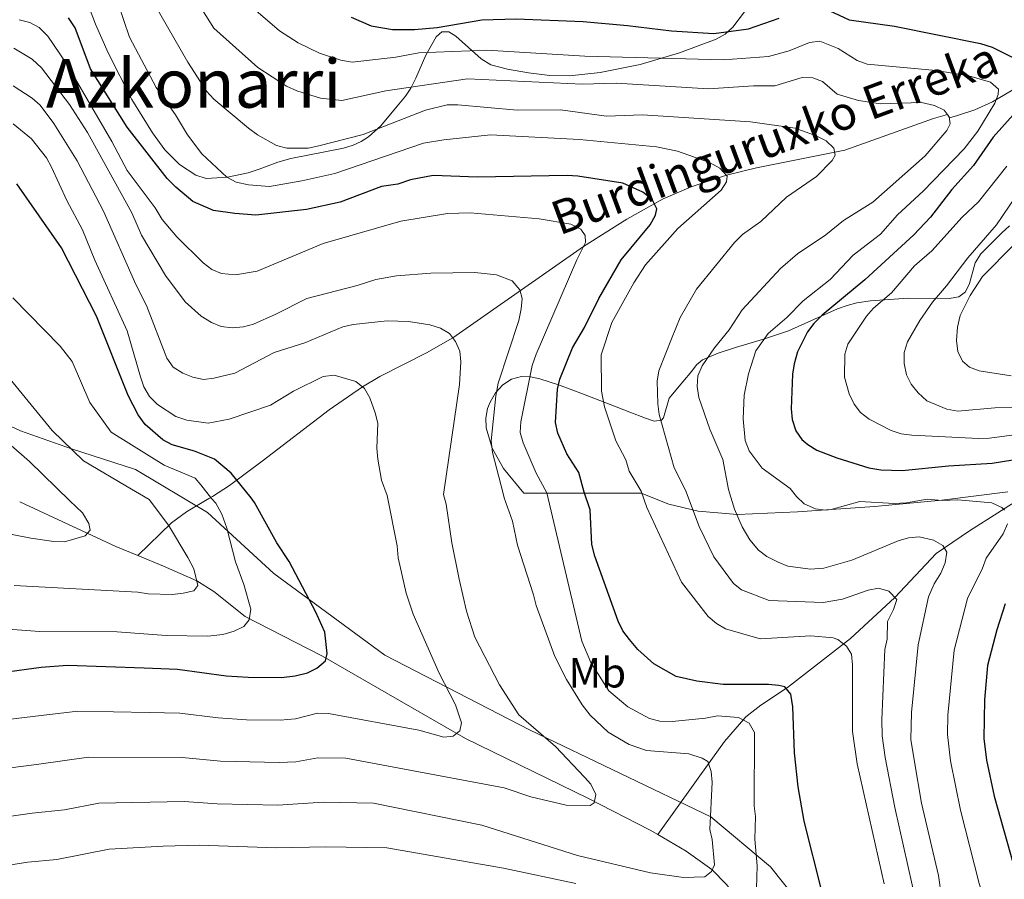
# Model space of a CAD drawing. Units: metres. Extents: x 627012 to 633877, y 4775885 to 4780642.
# Drawn here: x 628230 to 628463, y 4776577 to 4776781 of the extents above; entities that cross this region are included whole.
import ezdxf
from ezdxf.enums import TextEntityAlignment as Align

# ---------------------------------------------------------------- set-up
doc = ezdxf.new("R2010")
doc.units = ezdxf.units.M
doc.header["$MEASUREMENT"] = 0
doc.linetypes.add('DGN Style 3', pattern=[119.71456, 85.5104, -34.20416])
for name, color, linetype, lineweight in [('Nivel 11', 7, 'Continuous', 0), ('Nivel 21', 7, 'Continuous', 0), ('Nivel 35', 7, 'Continuous', 0), ('Nivel 37', 7, 'Continuous', 0), ('Nivel 4', 7, 'Continuous', 0), ('Nivel 43', 7, 'Continuous', 0), ('Nivel 45', 7, 'Continuous', 0), ('Nivel 5', 7, 'Continuous', 0), ('Nivel 59', 7, 'Continuous', 0)]:
    doc.layers.add(name, color=color, linetype=linetype, lineweight=lineweight)
doc.styles.add('Style-Arial Narrow', font='txt')
doc.styles.add('Style-Times New Roman', font='txt')
doc.styles.add('Style-timesi', font='timesi.shx', dxfattribs={"bigfont": 'timesibig.shx'})

msp = doc.modelspace()

# ---------------------------------------------------------------- linework, layer by layer
at = {"layer": 'Nivel 11', "color": 142, "linetype": 'DGN Style 3', "lineweight": 13, "extrusion": (-0.3863924588964271, -0.629527756525658, 0.6740887712102501), "elevation": -3249327.17182913, "flags": 128}
msp.add_lwpolyline([(-1963282.891132709, 2966244.858151112), (-1963257.960999571, 2966249.17683861), (-1963252.378962016, 2966250.517120935)], dxfattribs=at)
at = {"layer": 'Nivel 11', "color": 142, "linetype": 'DGN Style 3', "lineweight": 13}
for points in [[(628258.1099999994, 4776653.68, 687), (628266.1099999994, 4776661.42, 690.3000000000001), (628269.629999999, 4776663.98, 692.6800000000001), (628274.9699999988, 4776667.16, 697.07), (628275.8099999987, 4776667.630000001, 697.59), (628279.8099999987, 4776670.24, 699.48), (628287.5599999987, 4776675.98, 701.12), (628303.4600000009, 4776688.16, 703.45), (628311.3599999994, 4776693.619999999, 705), (628315.5, 4776696.060000001, 705.9300000000001), (628326.4899999984, 4776701.65, 708.32), (628332.7699999996, 4776705.25, 710), (628363.75, 4776726.880000001, 720), (628373.9899999984, 4776733.359999999, 723.09), (628382.620000001, 4776738.189999999, 725.64), (628389.2399999984, 4776741.060000001, 727.7), (628397.5899999999, 4776743.77, 730), (628404.7399999984, 4776745.5, 731.54), (628425.6700000018, 4776749.73, 735.46), (628446.7199999988, 4776757.210000001, 739.38), (628450.0199999996, 4776758.130000001, 740), (628450.4699999988, 4776757.34, 740), (628452.3999999985, 4776757.890000001, 740.76), (628456.4800000004, 4776759.300000001, 742.82), (628460.6900000013, 4776761.140000001, 745.27), (628466.8200000003, 4776764.790000001, 748.8100000000001)], [(628472.6600000001, 4776670.58, 748.61), (628455.2100000009, 4776659.529999999, 742.1), (628447.3000000007, 4776654.1, 739.28), (628437.4899999984, 4776643.74, 735), (628427, 4776633.99, 730.62), (628412.1099999994, 4776622.42, 725.15), (628405.7800000012, 4776618.16, 722.3000000000001), (628402.1799999997, 4776615.41, 720.4), (628397.1799999997, 4776609.57, 716.9), (628394.3000000007, 4776605.67, 715.28), (628381.3299999982, 4776587.540000001, 712.38)], [(628258.1099999994, 4776653.68, 687), (628264.2300000004, 4776651.16, 688.15), (628272.0700000003, 4776647.68, 690), (628276.120000001, 4776645.1, 691.4), (628283.5100000016, 4776639.18, 694.66), (628295.3599999994, 4776633.119999999, 698.32), (628301.8500000015, 4776629.800000001, 699.84), (628335.7699999996, 4776610.290000001, 705.34), (628364.7399999984, 4776596.189999999, 709.75), (628379.5700000003, 4776588.58, 712.0600000000001), (628381.3299999982, 4776587.540000001, 712.38)], [(628381.3299999982, 4776587.540000001, 712.38), (628388.0799999982, 4776583.560000001, 713.61), (628394.129999999, 4776579.26, 714.96), (628397.6099999994, 4776575.73, 716.39), (628403.3900000006, 4776568.33, 719.98), (628413.8099999987, 4776558.290000001, 724.35), (628419.4800000004, 4776552.76, 725.83), (628429.8900000006, 4776542.49, 727.86), (628436.8200000003, 4776535.25, 729.1800000000001), (628442.1999999993, 4776529.140000001, 730.4), (628447.9299999997, 4776520.970000001, 732.03), (628466.5199999996, 4776491.060000001, 737.72)]]:
    msp.add_polyline3d(points, dxfattribs=at)
at = {"layer": 'Nivel 21', "color": 7, "linetype": 'DGN Style 3', "lineweight": 0}
msp.add_polyline3d([(628094.7800000012, 4776764.859999999, 683.01), (628115.7899999991, 4776754.02, 684.12), (628140.0899999999, 4776740.220000001, 683.67), (628159.4600000009, 4776726.42, 684.24), (628179.4899999984, 4776710.33, 682.24), (628183.9699999988, 4776704.26, 681.44), (628201.0500000007, 4776696.699999999, 683.57), (628230.2699999996, 4776683.23, 687.26), (628242.4200000018, 4776678.960000001, 690.0600000000001), (628257.5300000012, 4776674.029999999, 692.49), (628274.6000000015, 4776663.85, 693.86), (628290.3599999994, 4776649.4, 698.21), (628316.629999999, 4776630.01, 702.75), (628351.1099999994, 4776612.27, 710), (628393.9299999997, 4776591.699999999, 715.0500000000001), (628408.0500000007, 4776579.869999999, 721.13), (628427.1000000015, 4776556.220000001, 727), (628442.1999999993, 4776539.460000001, 730), (628453.370000001, 4776528.949999999, 736.1800000000001), (628468.4699999988, 4776515.48, 741.8100000000001)], dxfattribs=at)
at = {"layer": 'Nivel 35', "color": 92, "linetype": 'DGN Style 3', "lineweight": 0}
for points in [[(628245.7899999991, 4776785.65, 738.16), (628248.0399999991, 4776779.560000001, 737.09), (628251.0599999987, 4776772.800000001, 736.75), (628256.6999999993, 4776761.68, 737.02), (628261.5899999999, 4776753.810000001, 736.7), (628264.5300000012, 4776749.83, 736.08), (628267.9800000004, 4776746.35, 735.52), (628271.8599999994, 4776743.76, 735.4), (628274.3200000003, 4776742.970000001, 735.62), (628279.379999999, 4776743.33, 736.07), (628284.2800000012, 4776744.359999999, 736.38), (628286.8399999999, 4776745.210000001, 736.85), (628291.3299999982, 4776746.9, 738.24), (628294.3500000015, 4776747.76, 738.79), (628306.8599999994, 4776750.189999999, 739.48), (628309.1700000018, 4776750.91, 739.89), (628311.0700000003, 4776751.77, 740.7), (628312.7800000012, 4776752.85, 742.02), (628315.7199999988, 4776755.49, 745.59), (628319.5599999987, 4776760.109999999, 751.1), (628321.5199999996, 4776762.49, 752.87), (628322.8000000007, 4776764.369999999, 753.53), (628324.0100000016, 4776766.790000001, 754.02), (628326.3399999999, 4776772.210000001, 754.47), (628328.8200000003, 4776776.59, 754.25), (628330.1900000013, 4776777.73, 753.89), (628331.8000000007, 4776777.75, 753.2), (628333.5100000016, 4776776.74, 752.2), (628339.5199999996, 4776771.34, 748.83), (628341.7899999991, 4776769.93, 748.11), (628345.7199999988, 4776768.93, 747.72), (628350.6999999993, 4776768.01, 747.69), (628355.7199999988, 4776767.41, 748.07), (628360.4400000013, 4776767.35, 748.88), (628367.6600000001, 4776768.1, 750.58), (628377.1600000001, 4776770.01, 753.0500000000001), (628386.4800000004, 4776772.779999999, 755.7), (628395.1700000018, 4776776.01, 758.36), (628397.2800000012, 4776777.210000001, 759.12), (628399.129999999, 4776778.869999999, 759.96), (628405.370000001, 4776787.15, 763.76)], [(628464.7300000004, 4776731.800000001, 773.86), (628462.9200000018, 4776730.1, 773.64), (628459.3500000015, 4776726.59, 774.08), (628457.9100000001, 4776725.130000001, 773.86), (628456.5799999982, 4776723.02, 773.03), (628455.2100000009, 4776718.15, 770.75), (628454.2899999991, 4776716.16, 769.66), (628452.6999999993, 4776714.99, 768.87), (628450.4100000001, 4776714.550000001, 768.4200000000001), (628440.6799999997, 4776714.619999999, 767.37), (628438.4400000013, 4776714.48, 766.52), (628431.7699999996, 4776714.02, 762.75), (628428.5199999996, 4776713.51, 761.38), (628426.2300000004, 4776712.91, 760.95), (628423.9200000018, 4776712.09, 760.88), (628416.9400000013, 4776708.949999999, 761.5), (628412.3000000007, 4776706.9, 761.25), (628406.3599999994, 4776704.9, 759.16), (628399.7399999984, 4776702.98, 755.95), (628395.620000001, 4776701.619999999, 753.48), (628391.9600000009, 4776700.02, 750.9), (628390.5300000012, 4776698.869999999, 749.2), (628389.3900000006, 4776697.369999999, 747.46)], [(628389.3900000006, 4776697.369999999, 747.46), (628387.25, 4776694.83, 746.26), (628384.0599999987, 4776690.98, 745.42), (628382.6600000001, 4776686.27, 743.78), (628382.1900000013, 4776685.74, 743.42), (628380.4499999993, 4776685.48, 742), (628378.4400000013, 4776686.24, 740.3000000000001), (628374.6999999993, 4776687.66, 738.61), (628370.0799999982, 4776689.42, 737.79), (628363.120000001, 4776692.16, 737.21), (628357.8399999999, 4776694.08, 735.94), (628353.379999999, 4776695.560000001, 733.64), (628351.1999999993, 4776696.01, 732.32), (628349.0399999991, 4776696.050000001, 731.07), (628346.6799999997, 4776695.42, 729.95), (628344.6400000006, 4776694.08, 729.12), (628342.8999999985, 4776692.18, 728.4300000000001), (628341.5899999999, 4776689.99, 728.02), (628341.0199999996, 4776688.5, 727.95), (628340.6099999994, 4776686.23, 728.04), (628340.6799999997, 4776683.880000001, 728.17), (628342.0799999982, 4776679.07, 728.5600000000001), (628344.7899999991, 4776674.310000001, 729.0600000000001), (628349.6000000015, 4776668.449999999, 729.5500000000001), (628377.3900000006, 4776668.470000001, 742.79), (628383.9800000004, 4776665.810000001, 745.58), (628390.8900000006, 4776664.16, 748.38), (628400.2199999988, 4776663.369999999, 752.15), (628414.4800000004, 4776663.99, 758.26), (628432.6799999997, 4776665.279999999, 766.44), (628448.629999999, 4776666.810000001, 773.66), (628464.3099999987, 4776668.720000001, 780.54)]]:
    msp.add_polyline3d(points, dxfattribs=at)
at = {"layer": 'Nivel 4', "color": 30, "linetype": 'Continuous', "lineweight": 30, "flags": 128}
for points, elevation in [([(628419.7199999988, 4776783.800000001), (628426.6999999993, 4776780.619999999), (628437.4100000001, 4776779.07), (628457.8399999999, 4776774.949999999), (628460.5799999982, 4776774.130000001), (628465.3399999999, 4776771.75)], 750), ([(628308.6700000018, 4776781.210000001), (628313.3900000006, 4776779.189999999), (628318.5, 4776778.300000001), (628323.7199999988, 4776778.27), (628329.0899999999, 4776778.82), (628339.629999999, 4776780.619999999), (628347.7600000016, 4776780.84), (628363.6400000006, 4776780.17), (628374.1400000006, 4776779.290000001), (628384.5799999982, 4776778.02), (628394.6499999985, 4776777.369999999), (628402.8399999999, 4776778.439999999), (628410.129999999, 4776781)], 750), ([(628420.2300000004, 4776574.1), (628416.0700000003, 4776590.710000001), (628414.620000001, 4776598.82), (628413.7800000012, 4776606.91), (628413.3500000015, 4776617.790000001), (628412.8599999994, 4776620.77), (628411.4800000004, 4776622.51), (628410.0700000003, 4776622.85), (628407.5799999982, 4776623.1), (628396.870000001, 4776623.08), (628390.6000000015, 4776623.85), (628385.6900000013, 4776625.02), (628380.3900000006, 4776628.01), (628376.620000001, 4776631.41), (628374.6000000015, 4776633.720000001), (628373.0899999999, 4776635.810000001), (628371.9600000009, 4776638.07), (628366.3900000006, 4776653.49), (628365.7399999984, 4776656.290000001), (628365.2899999991, 4776664.470000001), (628363.9200000018, 4776668.699999999), (628362.6099999994, 4776673.300000001), (628359.8099999987, 4776677.75), (628357.6700000018, 4776682.67), (628357.0899999999, 4776685.16), (628357.5899999999, 4776693.040000001), (628358.129999999, 4776695.48), (628361.1499999985, 4776702.890000001), (628364.0100000016, 4776707.689999999), (628367.3599999994, 4776714.6), (628372.6499999985, 4776723.76), (628379.5199999996, 4776731.99), (628380.8000000007, 4776734.32), (628381.1499999985, 4776735.810000001), (628379.9800000004, 4776738), (628377.8099999987, 4776739.74), (628373.0899999999, 4776741.869999999), (628362.3999999985, 4776743.529999999), (628359.8999999985, 4776743.720000001), (628338.6499999985, 4776743.300000001), (628328.0700000003, 4776743.68), (628322.7199999988, 4776742.720000001), (628319.7399999984, 4776741.66), (628315.879999999, 4776741.09), (628306.0500000007, 4776737.369999999), (628298.120000001, 4776735.630000001), (628286.0599999987, 4776734.300000001), (628281.0700000003, 4776734.67), (628276.0100000016, 4776735.449999999), (628271.120000001, 4776737.540000001), (628267.1000000015, 4776740.949999999), (628265.0700000003, 4776743.029999999), (628255.620000001, 4776755.15), (628246.879999999, 4776769.01), (628243.2899999991, 4776778.699999999), (628241.6600000001, 4776781.07)], 725), ([(628466.2699999996, 4776758.85), (628460.8299999982, 4776752.810000001), (628456.1400000006, 4776746.08), (628451.0500000007, 4776740.390000001), (628445.9600000009, 4776733.810000001), (628442.0100000016, 4776729.68), (628430.3900000006, 4776718.970000001), (628420.2800000012, 4776710.6), (628418.3099999987, 4776708.67), (628416.8200000003, 4776706.67), (628414.4899999984, 4776701.9), (628413.6799999997, 4776699.09), (628413.2899999991, 4776696.619999999), (628412.9400000013, 4776688.390000001), (628413.2199999988, 4776685.9), (628414.0700000003, 4776683.199999999), (628415.5199999996, 4776681.15), (628416.879999999, 4776679.93), (628419.0100000016, 4776678.619999999), (628423.7899999991, 4776676.790000001), (628431.3999999985, 4776674.460000001), (628434.2399999984, 4776673.960000001), (628439.2800000012, 4776673.790000001), (628450.2699999996, 4776674.91), (628460.6000000015, 4776675.52), (628465.5199999996, 4776676.310000001)], 750), ([(628225.9800000004, 4776625.91), (628235.1999999993, 4776627.189999999), (628241.4499999993, 4776627.65), (628259.6499999985, 4776627.02), (628267.5500000007, 4776626.73), (628279.0599999987, 4776625.18), (628284.2399999984, 4776624.810000001), (628292.1499999985, 4776624.76), (628295.3999999985, 4776625.15), (628298.3200000003, 4776625.890000001), (628300.5700000003, 4776626.98), (628302.5700000003, 4776628.699999999), (628303.0199999996, 4776630.4), (628302.3999999985, 4776635.5), (628300.3200000003, 4776640.23), (628293.9400000013, 4776652.24), (628291.0399999991, 4776656.66), (628285.75, 4776666.23), (628284.9400000013, 4776667.34), (628280.2600000016, 4776673.189999999), (628276.3200000003, 4776676.51), (628271.5300000012, 4776678.4), (628266.25, 4776679.85), (628264.0700000003, 4776681.07), (628259.8200000003, 4776684.74), (628258.2199999988, 4776686.960000001), (628255.8099999987, 4776691.58), (628248.3200000003, 4776710.359999999), (628239.9800000004, 4776726.59), (628229.3999999985, 4776741.710000001)], 700), ([(628463.6600000001, 4776642.210000001), (628461.6700000018, 4776636.01), (628459.5199999996, 4776627.560000001), (628458.75, 4776619.49), (628458.5799999982, 4776610.26), (628459.2600000016, 4776605.15), (628461.1000000015, 4776596.619999999), (628465.6099999994, 4776580.369999999)], 750)]:
    msp.add_lwpolyline(points, dxfattribs=dict(at, elevation=elevation))
at = {"layer": 'Nivel 5', "color": 30, "linetype": 'Continuous', "lineweight": 0, "flags": 128}
for points, elevation in [([(628281.4200000018, 4776742.130000001), (628279.1799999997, 4776743.290000001), (628273.25, 4776748.85), (628269.8599999994, 4776753.359999999), (628267, 4776758.109999999), (628262.4200000018, 4776764.58), (628256.1099999994, 4776776.51), (628250.7800000012, 4776792.4), (628249.5100000016, 4776794.890000001), (628247.8999999985, 4776797.15), (628245.9100000001, 4776798.84), (628243.5599999987, 4776799.689999999), (628241.1600000001, 4776799.9), (628235.8399999999, 4776798.210000001), (628230.5599999987, 4776797.02), (628225.2300000004, 4776796.52)], 730), ([(628423.1000000015, 4776750.16), (628421.2300000004, 4776751.91), (628418.8599999994, 4776753.109999999), (628413.8999999985, 4776754.93), (628403.2800000012, 4776756.41), (628377.7100000009, 4776758.07), (628369.1799999997, 4776757.790000001), (628358.2800000012, 4776759.290000001), (628348.0399999991, 4776759.199999999), (628333.9400000013, 4776760.460000001), (628331.4200000018, 4776760.42), (628326.2699999996, 4776759.23), (628311.4800000004, 4776753.41), (628301, 4776750.76), (628298.4699999988, 4776750.189999999), (628295.9400000013, 4776750.16), (628293.4400000013, 4776750.189999999), (628290.9600000009, 4776750.810000001), (628286.4499999993, 4776753.33), (628284.3000000007, 4776754.93), (628276.120000001, 4776761.810000001), (628274.4100000001, 4776763.720000001), (628269.9400000013, 4776770.550000001), (628261.8399999999, 4776784.699999999)], 735), ([(628428.9499999993, 4776761.470000001), (628423.870000001, 4776763), (628420.4100000001, 4776765.98), (628418.0599999987, 4776766.84), (628415.5399999991, 4776766.93), (628409.0599999987, 4776764.939999999), (628404.0500000007, 4776764.92), (628393.3399999999, 4776764.24), (628371.4899999984, 4776765.59), (628363.3999999985, 4776765.390000001), (628336.2100000009, 4776766.640000001), (628316.8500000015, 4776763.790000001), (628306.4699999988, 4776761.449999999), (628301.3999999985, 4776762.050000001), (628295.7899999991, 4776763.77), (628293.3099999987, 4776764.859999999), (628286.5399999991, 4776769.310000001), (628276.1400000006, 4776778.609999999), (628271.7399999984, 4776785.609999999)], 740), ([(628407.5300000012, 4776706.27), (628411.9600000009, 4776710.029999999), (628415.7699999996, 4776714), (628422.1900000013, 4776719.07), (628427.6600000001, 4776724.83), (628434.1600000001, 4776729.810000001), (628438.1799999997, 4776734.380000001), (628444.2100000009, 4776740), (628453.9699999988, 4776750.02), (628457.1600000001, 4776754.25), (628461.1999999993, 4776760.85), (628462.0500000007, 4776762.880000001), (628462.0599999987, 4776764.199999999), (628460.2100000009, 4776765.810000001), (628455.0300000012, 4776767.310000001), (628447.3399999999, 4776768.630000001), (628430.9600000009, 4776770.09), (628428.6000000015, 4776770.960000001), (628424.120000001, 4776773.779999999), (628419.7800000012, 4776775.540000001), (628417.3000000007, 4776775.23), (628412.4899999984, 4776773.279999999), (628407.5599999987, 4776771.9), (628396.9200000018, 4776771.09), (628364.0300000012, 4776771.960000001), (628340.8299999982, 4776773.4), (628324.6900000013, 4776772.77), (628319.2800000012, 4776771.75), (628308.8900000006, 4776770.59), (628306.25, 4776771.07), (628301.1900000013, 4776772.710000001), (628296.120000001, 4776775.18), (628291.6499999985, 4776777.99), (628285.5399999991, 4776783.27)], 745), ([(628262.2100000009, 4776736.01), (628255.620000001, 4776744.93), (628251.9600000009, 4776751.74), (628241.1400000006, 4776770.310000001), (628236.7600000016, 4776776.73), (628234.7199999988, 4776778.790000001), (628232.5199999996, 4776779.99), (628230, 4776780.57)], 720), ([(628273.0899999999, 4776710.41), (628269.3299999982, 4776713.75), (628264.6900000013, 4776720.02), (628258.9499999993, 4776729.560000001), (628256.6700000018, 4776734.890000001), (628246.1999999993, 4776753.890000001), (628241.9200000018, 4776760.529999999), (628235.2800000012, 4776769.25), (628233.0700000003, 4776771.24), (628228.7399999984, 4776773.869999999)], 715), ([(628218.629999999, 4776602.16), (628234.129999999, 4776604.15), (628246.379999999, 4776605.859999999), (628268.6000000015, 4776605.83), (628277.7399999984, 4776604.939999999), (628291.5899999999, 4776604.59), (628295.5399999991, 4776604.779999999), (628300.7600000016, 4776605.689999999), (628307.4200000018, 4776605.619999999), (628344.9100000001, 4776598.630000001), (628351.2600000016, 4776596.5), (628359.6600000001, 4776594.529999999), (628365.3299999982, 4776594.42), (628366.2899999991, 4776595.029999999), (628366.629999999, 4776597.029999999), (628365.4400000013, 4776599.460000001), (628363.9899999984, 4776601.17), (628357.129999999, 4776608.43), (628348.4200000018, 4776615.91), (628343.8200000003, 4776622.99), (628338.0199999996, 4776634.300000001), (628336, 4776640.470000001), (628334.2600000016, 4776648.08), (628332.5399999991, 4776656.68), (628331.1600000001, 4776665.810000001), (628330.5799999982, 4776668.130000001), (628334.3299999982, 4776694.220000001), (628334.6900000013, 4776699.560000001), (628334.3999999985, 4776702.1), (628333.4200000018, 4776704.4), (628331.9899999984, 4776706.27), (628329.8299999982, 4776707.529999999), (628327.3299999982, 4776708.33), (628322.2899999991, 4776709.08), (628317.2199999988, 4776709.25), (628309.1499999985, 4776708.41), (628306.7100000009, 4776707.869999999), (628297.6600000001, 4776704.07), (628290.4100000001, 4776701.73), (628281.1000000015, 4776696.890000001), (628276.1600000001, 4776695.67), (628273.6799999997, 4776695.369999999), (628271.1600000001, 4776695.9), (628268.7699999996, 4776696.859999999), (628266.4699999988, 4776698.32), (628264.9699999988, 4776700.449999999), (628260.1999999993, 4776712.939999999), (628257.620000001, 4776717.880000001), (628249.9600000009, 4776735.290000001), (628243.7199999988, 4776747.220000001), (628238.2100000009, 4776756.029999999), (628234.9600000009, 4776760.41), (628233.0899999999, 4776762.07), (628228.5899999999, 4776764.93)], 710), ([(628449.2699999996, 4776567.699999999), (628447.8999999985, 4776577.83), (628443.8399999999, 4776594.949999999), (628442.1499999985, 4776604.77), (628441.3399999999, 4776610.060000001), (628441.4499999993, 4776616.460000001), (628443.0300000012, 4776632.48), (628445.4899999984, 4776643.83), (628446.8200000003, 4776646.960000001), (628448.4400000013, 4776649.449999999), (628449.4400000013, 4776651.949999999), (628449.8099999987, 4776654.470000001), (628448.8999999985, 4776656.07), (628446.7100000009, 4776657.27), (628443.2600000016, 4776658.08), (628440.7699999996, 4776657.83), (628438.3299999982, 4776657.109999999), (628427.3500000015, 4776652.52), (628420.6999999993, 4776650.66), (628417.5399999991, 4776650.41), (628412.1900000013, 4776651.15), (628409.8599999994, 4776652.060000001), (628407.1900000013, 4776653.460000001), (628405.1799999997, 4776654.939999999), (628403.129999999, 4776657.359999999), (628401.3599999994, 4776660.49), (628399.5300000012, 4776664.67), (628398.1000000015, 4776669.290000001), (628396.7800000012, 4776676.4), (628393.6400000006, 4776683.630000001), (628391.1000000015, 4776691.140000001), (628390.6499999985, 4776693.73), (628390.8399999999, 4776696.23), (628391.879999999, 4776698.6), (628394.7800000012, 4776702.890000001), (628398.25, 4776707.109999999), (628401.3399999999, 4776711.85), (628410.4299999997, 4776721.710000001), (628414.4699999988, 4776725.130000001), (628421.1799999997, 4776729.68), (628425.3599999994, 4776733.029999999), (628432.2800000012, 4776737.380000001), (628444.6999999993, 4776748.4), (628449.8599999994, 4776754.369999999), (628450.6000000015, 4776755.92), (628450.379999999, 4776757.640000001), (628449.2199999988, 4776759.199999999), (628446.9299999997, 4776760.32), (628443.870000001, 4776760.99), (628434.0899999999, 4776760.710000001), (628428.9499999993, 4776761.470000001)], 740), ([(628218.7199999988, 4776613.810000001), (628235.1999999993, 4776615.710000001), (628243.9100000001, 4776616.76), (628260.7600000016, 4776616.460000001), (628268.0799999982, 4776616.279999999), (628277.120000001, 4776615.189999999), (628283.8900000006, 4776614.74), (628291.870000001, 4776614.67), (628295.4699999988, 4776614.960000001), (628300.7100000009, 4776616.26), (628303.3000000007, 4776616.220000001), (628324.6799999997, 4776612.300000001), (628330.6400000006, 4776610.6), (628332.8599999994, 4776610.869999999), (628334.4600000009, 4776612.1), (628334.8099999987, 4776613.99), (628333.3999999985, 4776618.26), (628329.5199999996, 4776625.790000001), (628323.3599999994, 4776639.779999999), (628321.6999999993, 4776644.710000001), (628319.8500000015, 4776653.109999999), (628319.5899999999, 4776655.960000001), (628317.1900000013, 4776667.890000001), (628315.8599999994, 4776671.48), (628314.9800000004, 4776676.48), (628314.7699999996, 4776679.130000001), (628315.0100000016, 4776685.029999999), (628314.3900000006, 4776687.460000001), (628313.1099999994, 4776691), (628311.870000001, 4776693.210000001), (628309.75, 4776694.93), (628304.6799999997, 4776696.359999999), (628302.0199999996, 4776696.07), (628295, 4776692.609999999), (628289.5799999982, 4776689.32), (628279.7199999988, 4776685.960000001), (628274.7800000012, 4776685.029999999), (628269.6900000013, 4776685.76), (628267.129999999, 4776686.619999999), (628262.7899999991, 4776689.470000001), (628260.8500000015, 4776691.33), (628259.5500000007, 4776693.609999999), (628258.7199999988, 4776696.029999999), (628255.620000001, 4776706.93), (628247.9200000018, 4776723.65), (628245, 4776730.83), (628241.2600000016, 4776737.779999999), (628237.620000001, 4776745.66), (628236.4400000013, 4776747.869999999), (628232.8999999985, 4776752.390000001), (628228.5799999982, 4776755.98)], 705), ([(628434.9600000009, 4776575.85), (628428.620000001, 4776604.290000001), (628427.5, 4776611.98), (628427.5199999996, 4776627.76), (628427.25, 4776630.290000001), (628426.0300000012, 4776632.210000001), (628424.0100000016, 4776633.76), (628422.9200000018, 4776634.17), (628417.5799999982, 4776634.619999999), (628405.5799999982, 4776633.890000001), (628397.3999999985, 4776636.279999999), (628395.25, 4776637.560000001), (628393.3000000007, 4776639.210000001), (628387, 4776647.35), (628378.75, 4776665.07), (628377.4100000001, 4776668.939999999), (628374.5700000003, 4776673.67), (628373.7300000004, 4776676.310000001), (628371.4100000001, 4776680.869999999), (628368.75, 4776688.869999999), (628367.9800000004, 4776692.6), (628367.9100000001, 4776701.199999999), (628370.4800000004, 4776708.859999999), (628375.6700000018, 4776718.27), (628378.4299999997, 4776722.550000001), (628386.0799999982, 4776731.130000001), (628396.3299999982, 4776740.210000001), (628397.6000000015, 4776742.24), (628397.8200000003, 4776743.52), (628396.0500000007, 4776745.48), (628393.5799999982, 4776746.77), (628386.0399999991, 4776749.449999999), (628381, 4776750.5), (628362.75, 4776752.27), (628341.6799999997, 4776753.35), (628330.620000001, 4776752.199999999), (628325.8399999999, 4776751.4), (628304.8099999987, 4776744.199999999), (628297, 4776742.470000001), (628289.3099999987, 4776741.119999999), (628284.3099999987, 4776741.5), (628281.4200000018, 4776742.130000001)], 730), ([(628443.6799999997, 4776566.42), (628437.5, 4776593.939999999), (628435.1999999993, 4776605.76), (628434.5199999996, 4776610.890000001), (628434.4200000018, 4776614.77), (628435.1400000006, 4776631.380000001), (628435.6700000018, 4776633.83), (628435.7600000016, 4776638.02), (628437.2399999984, 4776640.83), (628437.9600000009, 4776643.25), (628436.120000001, 4776645.189999999), (628433.629999999, 4776645.92), (628431.1799999997, 4776645.439999999), (628425.129999999, 4776643.34), (628420.5599999987, 4776642.52), (628407.7199999988, 4776642.98), (628401.2199999988, 4776645.51), (628399.25, 4776647.060000001), (628394.6000000015, 4776653.369999999), (628391.1499999985, 4776660.540000001), (628387.9299999997, 4776669.119999999), (628385.25, 4776674.43), (628381.6700000018, 4776687.060000001), (628381.3500000015, 4776689.640000001), (628381.1999999993, 4776694.99), (628381.5700000003, 4776697.460000001), (628384.6000000015, 4776705.040000001), (628386.6600000001, 4776710.040000001), (628390.4800000004, 4776716.800000001), (628399.5199999996, 4776727.83), (628401.4499999993, 4776729.73), (628405.7699999996, 4776732.790000001), (628411.8599999994, 4776738.540000001), (628418.9800000004, 4776743.49), (628422.7100000009, 4776747.24), (628423.3999999985, 4776748.49), (628423.1000000015, 4776750.16)], 735), ([(628467.6400000006, 4776682.49), (628459.9600000009, 4776681.439999999), (628457.370000001, 4776681.390000001), (628441.5899999999, 4776682.199999999), (628439.0100000016, 4776682.49), (628436.629999999, 4776683.279999999), (628431.4200000018, 4776686), (628429.4200000018, 4776687.550000001), (628427.9200000018, 4776689.550000001), (628426.6799999997, 4776691.939999999), (628425.629999999, 4776695.93), (628425.6600000001, 4776701.35), (628426.3999999985, 4776703.76), (628430.8299999982, 4776710.390000001), (628432.4499999993, 4776712.310000001), (628436.6999999993, 4776715.91), (628442.1700000018, 4776722.290000001), (628446.2699999996, 4776725.82), (628453.5199999996, 4776733.800000001), (628457.3900000006, 4776737.470000001), (628464.0899999999, 4776745.91)], 755), ([(628467.6499999985, 4776740.83), (628461.5899999999, 4776732.029999999), (628454.8399999999, 4776724.220000001), (628449.7899999991, 4776717.529999999), (628446.4800000004, 4776713.689999999), (628443.4299999997, 4776709.380000001), (628440.4899999984, 4776704.300000001), (628439.7399999984, 4776701.790000001), (628439.7100000009, 4776699.18), (628440.3000000007, 4776696.5), (628441.4200000018, 4776694.27), (628443.0700000003, 4776692.24), (628445.129999999, 4776690.32), (628449.870000001, 4776688.359999999), (628452.4200000018, 4776687.859999999), (628461.2399999984, 4776688.689999999), (628473.4299999997, 4776688.84)], 760), ([(628404.7600000016, 4776574.76), (628404.870000001, 4776580.119999999), (628404.370000001, 4776586.439999999), (628404.4800000004, 4776591.85), (628404.2199999988, 4776594.33), (628404.2600000016, 4776611.73), (628403.0100000016, 4776613.960000001), (628400.5100000016, 4776615.310000001), (628395.5100000016, 4776615.66), (628392.6499999985, 4776615.09), (628384.7199999988, 4776614.300000001), (628381.8200000003, 4776614.41), (628379.3999999985, 4776615.050000001), (628374.2300000004, 4776617.800000001), (628369.75, 4776621.560000001), (628365.4699999988, 4776628.27), (628363.370000001, 4776633.369999999), (628355.0399999991, 4776668.550000001), (628352.5500000007, 4776673.17), (628349.3999999985, 4776680.380000001), (628348.7199999988, 4776682.84), (628348.879999999, 4776685.34), (628351.5799999982, 4776698.68), (628352.5, 4776701.34), (628362.1400000006, 4776723.73), (628364.2300000004, 4776727.83), (628364.120000001, 4776729.48), (628363.0700000003, 4776731), (628360.7600000016, 4776732.199999999), (628353.1999999993, 4776733.43), (628336.879999999, 4776734.85), (628331.5399999991, 4776734.689999999), (628320.4699999988, 4776732.85), (628302.0300000012, 4776727.57), (628286.4200000018, 4776721.060000001), (628281.2399999984, 4776720.17), (628277.9600000009, 4776720.49), (628275.6400000006, 4776721.42), (628273.5700000003, 4776722.99), (628267.3500000015, 4776729.15), (628263.8999999985, 4776733.290000001), (628262.2100000009, 4776736.01)], 720), ([(628465.6999999993, 4776727.300000001), (628458.3000000007, 4776719.800000001), (628455.3599999994, 4776715.27), (628453.0399999991, 4776710.550000001), (628452.3900000006, 4776707.74), (628452.1099999994, 4776704.619999999), (628452.4899999984, 4776701.99), (628453.5300000012, 4776699.720000001), (628455.2100000009, 4776698.310000001), (628457.5500000007, 4776697.43), (628465.0599999987, 4776696.199999999)], 765), ([(628218.5300000012, 4776590.51), (628233.0700000003, 4776592.59), (628240.7199999988, 4776593.43), (628248.8399999999, 4776594.970000001), (628269.129999999, 4776595.380000001), (628276.9400000013, 4776594.83), (628291.3200000003, 4776594.5), (628302.0300000012, 4776595.18), (628313.9800000004, 4776594.949999999), (628339.6600000001, 4776589.77), (628362.3200000003, 4776582.58), (628379.5899999999, 4776578.439999999), (628387.4499999993, 4776577.33), (628392.4600000009, 4776577.529999999), (628394.1099999994, 4776578.77), (628394.7699999996, 4776580.33), (628394.2699999996, 4776586.34), (628393.6900000013, 4776588.77), (628394.2300000004, 4776599.91), (628393.9699999988, 4776602.439999999), (628393.2199999988, 4776604.810000001), (628391.8299999982, 4776605.640000001), (628388.6900000013, 4776606.65), (628378.6499999985, 4776607.42), (628374.5399999991, 4776608.84), (628369.5500000007, 4776611.779999999), (628365.3200000003, 4776615.82), (628363.4299999997, 4776618.310000001), (628359.7100000009, 4776624.290000001), (628356.9800000004, 4776629.710000001), (628352.5, 4776641.800000001), (628351.9200000018, 4776644.33), (628348.0599999987, 4776656.09), (628346.9200000018, 4776661.790000001), (628344.9699999988, 4776667.359999999), (628344.7300000004, 4776668.369999999), (628342.1799999997, 4776678.07), (628341.8599999994, 4776680.859999999), (628342.9200000018, 4776691.460000001), (628343.5199999996, 4776694.460000001), (628348.379999999, 4776709.33), (628348.9800000004, 4776712.09), (628349.1999999993, 4776714.58), (628348.6400000006, 4776716.59), (628346.8099999987, 4776718.779999999), (628343.0799999982, 4776720.15), (628337.9800000004, 4776720.689999999), (628327.5500000007, 4776720.560000001), (628319.4499999993, 4776719.92), (628314.5, 4776719.050000001), (628310.0799999982, 4776717.609999999), (628298.1700000018, 4776714.560000001), (628290.8000000007, 4776710.82), (628285.5300000012, 4776708.5), (628283.120000001, 4776707.84), (628280.4400000013, 4776707.6), (628277.8999999985, 4776707.960000001), (628275.5700000003, 4776708.869999999), (628273.0899999999, 4776710.41)], 715), ([(628204.8999999985, 4776637.85), (628234.9100000001, 4776635.640000001), (628253.1900000013, 4776635.57), (628264.8500000015, 4776634.699999999), (628274.6700000018, 4776634.51), (628278.2399999984, 4776634.960000001), (628280.9499999993, 4776635.74), (628283.1999999993, 4776636.84), (628284.5100000016, 4776638.439999999), (628284.8599999994, 4776640.91), (628283.2600000016, 4776646.779999999), (628281.2699999996, 4776652.130000001), (628279.1999999993, 4776660.15), (628277.9800000004, 4776663.460000001), (628276.620000001, 4776666.029999999), (628275.5799999982, 4776667.17), (628273.0399999991, 4776670.439999999), (628271.6900000013, 4776671.98), (628264.3399999999, 4776675.09), (628251.7699999996, 4776682.92), (628246.7199999988, 4776689.949999999), (628242.5399999991, 4776699.640000001), (628239.6900000013, 4776703.279999999), (628228.4600000009, 4776714.720000001)], 695), ([(628463.5399999991, 4776664.390000001), (628462.870000001, 4776665.060000001), (628460.5300000012, 4776666.119999999), (628452.4800000004, 4776666.880000001), (628448.7300000004, 4776666.699999999), (628445.1900000013, 4776667.01), (628440.2600000016, 4776666.16), (628437.3999999985, 4776666.01), (628429.2199999988, 4776666.470000001), (628422.4299999997, 4776664.540000001), (628421.1799999997, 4776664.390000001), (628418.7100000009, 4776664.699999999), (628416.0100000016, 4776665.91), (628414.1799999997, 4776667.619999999), (628412.6900000013, 4776669.550000001), (628406.1000000015, 4776674.34), (628403.0100000016, 4776678.49), (628402.0399999991, 4776680.890000001), (628401.5599999987, 4776686.029999999), (628401.8200000003, 4776691.619999999), (628402.8200000003, 4776696.720000001), (628404.5599999987, 4776702.16), (628407.5300000012, 4776706.27)], 745), ([(628228.7699999996, 4776646.57), (628258.120000001, 4776644.939999999), (628260.5899999999, 4776644.57), (628266.3099999987, 4776644.449999999), (628268.8399999999, 4776644.720000001), (628271.379999999, 4776645.290000001), (628272.3500000015, 4776646.540000001), (628271.379999999, 4776650.529999999), (628269.9699999988, 4776653.210000001), (628265.3900000006, 4776660.880000001), (628260.8099999987, 4776666.92), (628255.2800000012, 4776670.17), (628245.2100000009, 4776676.09), (628237.8299999982, 4776683.27), (628225.7300000004, 4776698.040000001)], 690), ([(628221.7399999984, 4776685.15), (628232.4600000009, 4776675.960000001), (628241.9699999988, 4776666.59), (628244.9899999984, 4776663.77), (628246.5199999996, 4776661.220000001), (628246.8000000007, 4776659.630000001), (628245.6400000006, 4776658.300000001), (628240.75, 4776656.92), (628238.2199999988, 4776656.970000001), (628232.7800000012, 4776657.73), (628217.7600000016, 4776660.710000001)], 685), ([(628469.7899999991, 4776529.460000001), (628462.120000001, 4776560.91), (628457.5399999991, 4776575.949999999), (628453.0599999987, 4776593.310000001), (628450.7300000004, 4776604.98), (628450.0100000016, 4776611.25), (628450.0599999987, 4776615.859999999), (628451.5799999982, 4776631.23), (628454.7399999984, 4776643.49), (628458.3299999982, 4776650.67), (628459.1499999985, 4776653.040000001), (628463.2100000009, 4776658.82), (628464.2199999988, 4776661.16)], 745), ([(628095.0799999982, 4776589.41), (628103.3999999985, 4776589.619999999), (628143.3999999985, 4776588.140000001), (628168.6799999997, 4776585.73), (628184.8000000007, 4776582.23), (628197.5899999999, 4776580.52), (628207.0199999996, 4776578.859999999), (628209.5, 4776578.6), (628218.4400000013, 4776578.859999999), (628232, 4776581.029999999), (628238.9100000001, 4776581.65), (628251.3099999987, 4776584.07), (628264.0799999982, 4776584.790000001), (628272.6099999994, 4776584.98), (628290.9499999993, 4776584.41), (628302.6400000006, 4776584.65), (628317.1600000001, 4776584.390000001), (628344.8099999987, 4776579.59), (628361.9100000001, 4776575.949999999)], 720)]:
    msp.add_lwpolyline(points, dxfattribs=dict(at, elevation=elevation))
at = {"layer": 'Nivel 59', "color": 7, "linetype": 'Continuous', "lineweight": 0}
for points in [[(628245.7899999991, 4776785.65, 738.16), (628248.0399999991, 4776779.560000001, 737.09), (628251.0599999987, 4776772.800000001, 736.75), (628256.6999999993, 4776761.68, 737.02), (628261.5899999999, 4776753.810000001, 736.7), (628264.5300000012, 4776749.83, 736.08), (628267.9800000004, 4776746.35, 735.52), (628271.8599999994, 4776743.76, 735.4), (628274.3200000003, 4776742.970000001, 735.62), (628279.379999999, 4776743.33, 736.07), (628284.2800000012, 4776744.359999999, 736.38), (628286.8399999999, 4776745.210000001, 736.85), (628291.3299999982, 4776746.9, 738.24), (628294.3500000015, 4776747.76, 738.79), (628306.8599999994, 4776750.189999999, 739.48), (628309.1700000018, 4776750.91, 739.89), (628311.0700000003, 4776751.77, 740.7), (628312.7800000012, 4776752.85, 742.02), (628315.7199999988, 4776755.49, 745.59), (628319.5599999987, 4776760.109999999, 751.1), (628321.5199999996, 4776762.49, 752.87), (628322.8000000007, 4776764.369999999, 753.53), (628324.0100000016, 4776766.790000001, 754.02), (628326.3399999999, 4776772.210000001, 754.47), (628328.8200000003, 4776776.59, 754.25), (628330.1900000013, 4776777.73, 753.89), (628331.8000000007, 4776777.75, 753.2), (628333.5100000016, 4776776.74, 752.2), (628339.5199999996, 4776771.34, 748.83), (628341.7899999991, 4776769.93, 748.11), (628345.7199999988, 4776768.93, 747.72), (628350.6999999993, 4776768.01, 747.69), (628355.7199999988, 4776767.41, 748.07), (628360.4400000013, 4776767.35, 748.88), (628367.6600000001, 4776768.1, 750.58), (628377.1600000001, 4776770.01, 753.0500000000001), (628386.4800000004, 4776772.779999999, 755.7), (628395.1700000018, 4776776.01, 758.36), (628397.2800000012, 4776777.210000001, 759.12), (628399.129999999, 4776778.869999999, 759.96), (628405.370000001, 4776787.15, 763.76)], [(628464.7300000004, 4776731.800000001, 773.86), (628462.9200000018, 4776730.1, 773.64), (628459.3500000015, 4776726.59, 774.08), (628457.9100000001, 4776725.130000001, 773.86), (628456.5799999982, 4776723.02, 773.03), (628455.2100000009, 4776718.15, 770.75), (628454.2899999991, 4776716.16, 769.66), (628452.6999999993, 4776714.99, 768.87), (628450.4100000001, 4776714.550000001, 768.4200000000001), (628440.6799999997, 4776714.619999999, 767.37), (628438.4400000013, 4776714.48, 766.52), (628431.7699999996, 4776714.02, 762.75), (628428.5199999996, 4776713.51, 761.38), (628426.2300000004, 4776712.91, 760.95), (628423.9200000018, 4776712.09, 760.88), (628416.9400000013, 4776708.949999999, 761.5), (628412.3000000007, 4776706.9, 761.25), (628406.3599999994, 4776704.9, 759.16), (628399.7399999984, 4776702.98, 755.95), (628395.620000001, 4776701.619999999, 753.48), (628391.9600000009, 4776700.02, 750.9), (628390.5300000012, 4776698.869999999, 749.2), (628389.3900000006, 4776697.369999999, 747.46), (628387.25, 4776694.83, 746.26), (628384.0599999987, 4776690.98, 745.42), (628382.6600000001, 4776686.27, 743.78), (628382.1900000013, 4776685.74, 743.42), (628380.4499999993, 4776685.48, 742), (628378.4400000013, 4776686.24, 740.3000000000001), (628374.6999999993, 4776687.66, 738.61), (628370.0799999982, 4776689.42, 737.79), (628363.120000001, 4776692.16, 737.21), (628357.8399999999, 4776694.08, 735.94), (628353.379999999, 4776695.560000001, 733.64), (628351.1999999993, 4776696.01, 732.32), (628349.0399999991, 4776696.050000001, 731.07), (628346.6799999997, 4776695.42, 729.95), (628344.6400000006, 4776694.08, 729.12), (628342.8999999985, 4776692.18, 728.4300000000001), (628341.5899999999, 4776689.99, 728.02), (628341.0199999996, 4776688.5, 727.95), (628340.6099999994, 4776686.23, 728.04), (628340.6799999997, 4776683.880000001, 728.17), (628342.0799999982, 4776679.07, 728.5600000000001), (628344.7899999991, 4776674.310000001, 729.0600000000001), (628349.6000000015, 4776668.449999999, 729.5500000000001), (628377.3900000006, 4776668.470000001, 742.79), (628383.9800000004, 4776665.810000001, 745.58), (628390.8900000006, 4776664.16, 748.38), (628400.2199999988, 4776663.369999999, 752.15), (628414.4800000004, 4776663.99, 758.26), (628432.6799999997, 4776665.279999999, 766.44), (628448.629999999, 4776666.810000001, 773.66), (628464.3099999987, 4776668.720000001, 780.54)]]:
    msp.add_polyline3d(points, dxfattribs=at)

# ---------------------------------------------------------------- texts
at = {"layer": 'Nivel 37', "color": 92, "linetype": 'Continuous', "lineweight": 0, "style": 'Style-Arial Narrow'}
msp.add_text('Mb', height=6.99996, dxfattribs=at).set_placement((628367.0048305839, 4776625.86998, 720), align=Align.MIDDLE_CENTER)
at = {"layer": 'Nivel 43', "color": 142, "linetype": 'Continuous', "lineweight": 0, "style": 'Style-timesi'}
msp.add_text('Burdinguruxko Erreka', height=7.99986, rotation=20.2823944214602, dxfattribs=at).set_placement((628358.0100000016, 4776729.460000001, 719.73))
at = {"layer": 'Nivel 45', "color": 7, "linetype": 'Continuous', "lineweight": 0, "style": 'Style-Times New Roman'}
msp.add_text('Azkonarri', height=11.49996, dxfattribs=at).set_placement((628271.3399777226, 4776765.529979998, 734.1800000000001), align=Align.MIDDLE_CENTER)

doc.saveas('drawing.dxf')
